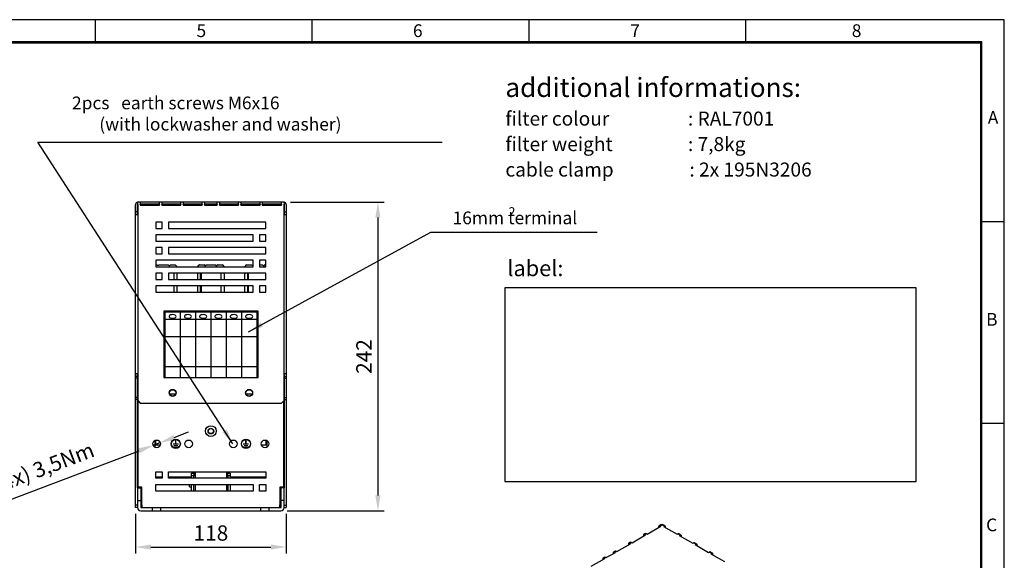
# Model space of a CAD drawing. Extents: x 0 to 3126, y -1709 to -760.
# Drawn here: x 654 to 1426, y -1184 to -760 of the extents above; entities that cross this region are included whole.
import ezdxf

# ---------------------------------------------------------------- set-up
doc = ezdxf.new("R2010")
doc.units = 0
doc.header["$LTSCALE"] = 20
doc.header["$MEASUREMENT"] = 0
doc.layers.get('0').update_dxf_attribs({"color": 40, "linetype": 'CONTINUOUS'})
doc.layers.get('DEFPOINTS').update_dxf_attribs({"linetype": 'CONTINUOUS'})
for name, color, linetype in [('1', 7, 'CONTINUOUS'), ('2', 2, 'CONTINUOUS'), ('5', 4, 'CONTINUOUS'), ('9', 14, 'CONTINUOUS')]:
    doc.layers.add(name, color=color, linetype=linetype)
doc.styles.add('ROMANS', font='romans.shx', dxfattribs={"height": 12})
doc.dimstyles.new('ROMANS', dxfattribs={"dimscale": 0, "dimtxt": 12, "dimasz": 12, "dimexe": 5, "dimexo": 5, "dimgap": 5, "dimtad": 1, "dimdec": 4, "dimtxsty": 'ROMANS', "dimcen": 12, "dimclrd": 4, "dimclre": 4, "dimclrt": 2, "dimazin": 3, "dimtfac": 0.625, "dimtdec": 4, "dimtmove": 0, "dimatfit": 3, "dimtolj": 1, "dimtzin": 0})

# ---------------------------------------------------------------- blocks, each defined once
blk = doc.blocks.new('*D6')
at = {"color": 4, "linetype": 'BYBLOCK'}
for p, q in [((774.83, -1087.77), (786.05, -1083.51)), ((763.61, -1092.02), (758.47, -1093.98)), ((595.79, -1155.71), (747.25, -1098.23))]:
    blk.add_line(p, q, dxfattribs=at)
for points in [[(774.12, -1085.9), (775.54, -1089.64), (763.61, -1092.02)], [(746.54, -1096.36), (747.96, -1100.1), (758.47, -1093.98)]]:
    blk.add_solid(points, dxfattribs=at)
at = {"layer": 'DEFPOINTS', "color": 0, "linetype": 'BYBLOCK'}
for p in [(758.47, -1093.98), (763.61, -1092.02)]:
    blk.add_point(p, dxfattribs=at)
at = {"color": 2, "linetype": 'BYBLOCK', "insert": (660.89, -1115.88), "char_height": 12, "attachment_point": 5, "rotation": 20.78203, "style": 'ROMANS'}
blk.add_mtext('\\A1;M6 (4x) 3,5Nm', dxfattribs=at)
blk = doc.blocks.new('*D24')
at = {"layer": '5', "color": 4}
for p, q in [((865.95, -903.34), (939.49, -903.34)), ((934.49, -915.34), (934.49, -1133.34)), ((863.45, -1145.34), (939.49, -1145.34))]:
    blk.add_line(p, q, dxfattribs=at)
for points in [[(932.49, -915.34), (936.49, -915.34), (934.49, -903.34)], [(932.49, -1133.34), (936.49, -1133.34), (934.49, -1145.34)]]:
    blk.add_solid(points, dxfattribs=at)
at = {"layer": 'DEFPOINTS', "color": 0}
for p in [(860.95, -903.34), (858.45, -1145.34), (934.49, -1145.34)]:
    blk.add_point(p, dxfattribs=at)
at = {"layer": '5', "color": 2, "insert": (923.49, -1024.34), "char_height": 12, "attachment_point": 5, "rotation": 90, "style": 'ROMANS'}
blk.add_mtext('\\A1;242', dxfattribs=at)
blk = doc.blocks.new('*D25')
at = {"layer": '5', "color": 4}
for p, q in [((744.55, -1147.84), (744.55, -1178.81)), ((862.55, -1147.84), (862.55, -1178.81)), ((756.55, -1173.81), (850.55, -1173.81))]:
    blk.add_line(p, q, dxfattribs=at)
for points in [[(756.55, -1171.81), (756.55, -1175.81), (744.55, -1173.81)], [(850.55, -1171.81), (850.55, -1175.81), (862.55, -1173.81)]]:
    blk.add_solid(points, dxfattribs=at)
at = {"layer": 'DEFPOINTS', "color": 0}
for p in [(744.55, -1142.84), (862.55, -1142.84), (862.55, -1173.81)]:
    blk.add_point(p, dxfattribs=at)
at = {"layer": '5', "color": 2, "insert": (803.55, -1162.81), "char_height": 12, "attachment_point": 5, "style": 'ROMANS'}
blk.add_mtext('\\A1;118', dxfattribs=at)

msp = doc.modelspace()

# ---------------------------------------------------------------- linework, layer by layer
at = {"layer": '1'}
for p, q in [((744.54828, -910.94382), (744.54828, -904.94382)), ((746.04828, -910.94382), (746.04828, -904.94382)), ((746.14828, -903.34383), (746.22506, -903.34383)), ((746.14828, -904.84382), (746.22506, -904.84382)), ((748.22506, -903.34383), (746.22506, -903.34383)), ((746.22506, -904.94382), (746.22506, -903.34383)), ((746.22506, -904.94382), (746.22506, -1058.84383)), ((748.22506, -903.34383), (748.22506, -904.94382)), ((763.22506, -903.34383), (748.22506, -903.34383)), ((763.22506, -904.84382), (748.22506, -904.84382)), ((748.22506, -904.94382), (748.22506, -905.64384)), ((748.22506, -905.64384), (763.22506, -905.64384)), ((765.02506, -903.34383), (763.22506, -903.34383)), ((763.22506, -904.94382), (763.22506, -903.34383)), ((763.22506, -905.64384), (763.22506, -904.94382)), ((765.02506, -903.34383), (765.02506, -904.94382)), ((780.02506, -903.34383), (765.02506, -903.34383)), ((780.02506, -904.84382), (765.02506, -904.84382)), ((765.02506, -904.94382), (765.02506, -905.64384)), ((765.02506, -905.64384), (780.02506, -905.64384)), ((781.82506, -903.34383), (780.02506, -903.34383)), ((780.02506, -904.94382), (780.02506, -903.34383)), ((780.02506, -905.64384), (780.02506, -904.94382)), ((781.82506, -903.34383), (781.82506, -904.94382)), ((796.82506, -903.34383), (781.82506, -903.34383)), ((796.82506, -904.84382), (781.82506, -904.84382)), ((781.82506, -904.94382), (781.82506, -905.64384)), ((781.82506, -905.64384), (796.82506, -905.64384)), ((798.5515, -903.34383), (796.82506, -903.34383)), ((796.82506, -904.94382), (796.82506, -903.34383)), ((796.82506, -905.64384), (796.82506, -904.94382)), ((798.5515, -903.34383), (798.5515, -904.94382)), ((808.5515, -903.34383), (798.5515, -903.34383)), ((808.5515, -904.84382), (798.5515, -904.84382)), ((798.5515, -904.94382), (798.5515, -905.64384)), ((798.5515, -905.64384), (808.5515, -905.64384)), ((810.2715, -903.34383), (808.5515, -903.34383)), ((808.5515, -904.94382), (808.5515, -903.34383)), ((808.5515, -905.64384), (808.5515, -904.94382)), ((810.2715, -903.34383), (810.2715, -904.94382)), ((825.2715, -903.34383), (810.2715, -903.34383)), ((825.2715, -904.84382), (810.2715, -904.84382)), ((810.2715, -904.94382), (810.2715, -905.64384)), ((810.2715, -905.64384), (825.2715, -905.64384)), ((827.0715, -903.34383), (825.2715, -903.34383)), ((825.2715, -904.94382), (825.2715, -903.34383)), ((825.2715, -905.64384), (825.2715, -904.94382)), ((827.0715, -903.34383), (827.0715, -904.94382)), ((842.0715, -903.34383), (827.0715, -903.34383)), ((842.0715, -904.84382), (827.0715, -904.84382)), ((827.0715, -904.94382), (827.0715, -905.64384)), ((827.0715, -905.64384), (842.0715, -905.64384)), ((843.8715, -903.34383), (842.0715, -903.34383)), ((842.0715, -904.94382), (842.0715, -903.34383)), ((842.0715, -905.64384), (842.0715, -904.94382)), ((843.8715, -903.34383), (843.8715, -904.94382)), ((858.87151, -903.34383), (843.8715, -903.34383)), ((858.87151, -904.84382), (843.8715, -904.84382)), ((843.8715, -904.94382), (843.8715, -905.64384)), ((843.8715, -905.64384), (858.87151, -905.64384)), ((860.87151, -903.34383), (858.87151, -903.34383)), ((858.87151, -904.94382), (858.87151, -903.34383)), ((858.87151, -905.64384), (858.87151, -904.94382)), ((860.87151, -903.34383), (860.87151, -904.94382)), ((860.87151, -903.34383), (860.94828, -903.34383)), ((860.87151, -904.84382), (860.94828, -904.84382)), ((860.87151, -1058.84383), (860.87151, -904.94382)), ((861.04828, -904.94382), (861.04828, -910.94382)), ((862.54828, -904.94382), (862.54828, -910.94382)), ((746.04828, -910.94382), (744.54828, -910.94382)), ((744.54828, -912.94383), (744.54828, -910.94382)), ((744.54828, -912.94383), (746.14828, -912.94383)), ((744.54828, -1037.94383), (744.54828, -912.94383)), ((746.04828, -912.94383), (746.04828, -910.94382)), ((746.22506, -912.94383), (746.14828, -912.94383)), ((860.94828, -912.94383), (860.87151, -912.94383)), ((860.94828, -912.94383), (862.54828, -912.94383)), ((861.04828, -910.94382), (862.54828, -910.94382)), ((861.04828, -910.94382), (861.04828, -912.94383)), ((862.54828, -910.94382), (862.54828, -912.94383)), ((862.54828, -912.94383), (862.54828, -1037.94383)), ((765.44828, -918.84384), (760.44828, -918.84384)), ((760.44828, -918.84384), (760.44828, -923.84383)), ((760.44828, -923.84383), (765.44828, -923.84383)), ((765.44828, -923.84383), (765.44828, -918.84384)), ((846.64828, -918.84384), (770.44828, -918.84384)), ((770.44828, -918.84384), (770.44828, -923.84383)), ((770.44828, -923.84383), (846.64828, -923.84383)), ((846.64828, -923.84383), (846.64828, -918.84384)), ((836.64828, -928.84383), (760.44828, -928.84383)), ((760.44828, -928.84383), (760.44828, -933.84382)), ((760.44828, -933.84382), (836.64828, -933.84382)), ((836.64828, -933.84382), (836.64828, -928.84383)), ((841.64828, -928.84383), (841.64828, -933.84382)), ((846.64828, -928.84383), (841.64828, -928.84383)), ((841.64828, -933.84382), (846.64828, -933.84382)), ((846.64828, -933.84382), (846.64828, -928.84383)), ((765.44828, -938.84383), (760.44828, -938.84383)), ((760.44828, -938.84383), (760.44828, -943.84383)), ((765.44828, -943.84383), (765.44828, -938.84383)), ((846.64828, -938.84383), (770.44828, -938.84383)), ((770.44828, -938.84383), (770.44828, -943.84383)), ((846.64828, -943.84383), (846.64828, -938.84383)), ((760.44828, -943.84383), (765.44828, -943.84383)), ((836.64828, -948.84382), (760.44828, -948.84382)), ((760.44828, -948.84382), (760.44828, -953.84383)), ((770.44828, -943.84383), (846.64828, -943.84383)), ((836.64828, -953.84383), (836.64828, -948.84382)), ((841.64828, -948.84382), (841.64828, -953.84383)), ((846.64828, -948.84382), (841.64828, -948.84382)), ((846.64828, -953.84383), (846.64828, -948.84382)), ((760.44828, -952.34382), (761.34828, -952.34382)), ((760.44828, -953.84383), (836.64828, -953.84383)), ((761.54828, -952.74383), (761.54828, -952.54383)), ((762.45461, -952.94383), (761.74828, -952.94383)), ((762.98831, -952.41579), (762.60825, -952.87186)), ((763.14196, -952.34382), (769.95461, -952.34382)), ((770.10825, -952.41579), (770.48831, -952.87186)), ((770.64196, -952.94383), (771.34828, -952.94383)), ((771.54828, -952.74383), (771.54828, -952.54383)), ((771.74828, -952.34382), (775.46544, -952.34382)), ((775.60686, -952.40241), (776.7897, -953.58525)), ((776.84828, -953.72666), (776.84828, -953.84383)), ((793.24828, -953.84383), (793.24828, -953.72666)), ((793.30686, -953.58525), (794.4897, -952.40241)), ((794.63112, -952.34382), (798.34828, -952.34382)), ((798.54828, -952.74383), (798.54828, -952.54383)), ((799.45461, -952.94383), (798.74828, -952.94383)), ((799.98831, -952.41579), (799.60825, -952.87186)), ((800.14196, -952.34382), (806.95461, -952.34382)), ((807.10825, -952.41579), (807.48831, -952.87186)), ((807.64196, -952.94383), (808.34828, -952.94383)), ((808.54828, -952.74383), (808.54828, -952.54383)), ((808.74828, -952.34382), (812.46544, -952.34382)), ((812.60686, -952.40241), (813.7897, -953.58525)), ((813.84828, -953.72666), (813.84828, -953.84383)), ((830.24828, -953.84383), (830.24828, -953.72666)), ((830.30686, -953.58525), (831.4897, -952.40241)), ((831.63112, -952.34382), (835.34828, -952.34382)), ((835.54828, -952.74383), (835.54828, -952.54383)), ((836.4546, -952.94383), (835.74828, -952.94383)), ((836.64828, -952.82383), (836.60825, -952.87186)), ((841.64828, -952.34382), (843.9546, -952.34382)), ((841.64828, -953.84383), (846.64828, -953.84383)), ((844.10825, -952.41579), (844.48831, -952.87186)), ((844.64195, -952.94383), (845.34828, -952.94383)), ((845.54828, -952.74383), (845.54828, -952.54383)), ((845.74828, -952.34382), (846.64828, -952.34382)), ((760.44828, -958.84383), (760.44828, -963.84382)), ((765.44828, -958.84383), (760.44828, -958.84383)), ((760.44828, -963.84382), (765.44828, -963.84382)), ((765.44828, -963.84382), (765.44828, -958.84383)), ((846.64828, -958.84383), (770.44828, -958.84383)), ((770.44828, -958.84383), (770.44828, -963.84382)), ((770.44828, -963.84382), (846.64828, -963.84382)), ((774.64828, -963.84382), (774.64828, -958.84383)), ((776.75428, -959.08508), (776.36828, -958.84383)), ((776.84828, -959.25468), (776.84828, -963.84382)), ((793.24828, -963.84382), (793.24828, -959.25468)), ((793.34228, -959.08508), (793.72828, -958.84383)), ((795.44828, -963.84382), (795.44828, -958.84383)), ((795.44828, -959.34384), (795.64828, -959.34384)), ((795.64828, -961.74383), (795.44828, -961.74383)), ((795.44828, -963.74384), (795.64828, -963.74384)), ((795.64828, -959.34384), (795.84828, -959.32363)), ((795.84828, -961.76404), (795.64828, -961.74383)), ((795.64828, -963.74384), (795.84828, -963.72363)), ((795.84828, -958.84383), (795.84828, -963.84382)), ((811.64828, -963.84382), (811.64828, -958.84383)), ((813.75428, -959.08508), (813.36828, -958.84383)), ((813.84828, -959.25468), (813.84828, -963.84382)), ((830.24828, -963.84382), (830.24828, -959.25468)), ((830.34228, -959.08508), (830.72828, -958.84383)), ((832.44828, -963.84382), (832.44828, -958.84383)), ((832.44828, -959.34384), (832.64828, -959.34384)), ((832.64828, -961.74383), (832.44828, -961.74383)), ((832.44828, -963.74384), (832.64828, -963.74384)), ((832.64828, -959.34384), (832.84828, -959.32363)), ((832.84828, -961.76404), (832.64828, -961.74383)), ((832.64828, -963.74384), (832.84828, -963.72363)), ((832.84828, -958.84383), (832.84828, -963.84382)), ((846.64828, -963.84382), (846.64828, -958.84383)), ((836.64828, -968.84383), (760.44828, -968.84383)), ((760.44828, -968.84383), (760.44828, -973.84383)), ((774.64828, -973.84383), (774.64828, -968.84383)), ((776.84828, -968.84383), (776.84828, -973.84383)), ((793.24828, -973.84383), (793.24828, -968.84383)), ((795.44828, -973.84383), (795.44828, -968.84383)), ((795.84828, -968.84383), (795.84828, -973.84383)), ((811.64828, -973.84383), (811.64828, -968.84383)), ((813.84828, -968.84383), (813.84828, -973.84383)), ((830.24828, -973.84383), (830.24828, -968.84383)), ((832.44828, -973.84383), (832.44828, -968.84383)), ((832.84828, -968.84383), (832.84828, -973.84383)), ((836.64828, -973.84383), (836.64828, -968.84383)), ((841.64828, -968.84383), (841.64828, -973.84383)), ((846.64828, -968.84383), (841.64828, -968.84383)), ((846.64828, -973.84383), (846.64828, -968.84383)), ((760.44828, -973.84383), (836.64828, -973.84383)), ((841.64828, -973.84383), (846.64828, -973.84383)), ((840.54828, -988.84383), (766.54828, -988.84383)), ((766.54828, -988.84383), (766.54828, -1040.84383)), ((767.54828, -990.44383), (766.54828, -990.44383)), ((766.54828, -990.54383), (767.54828, -990.54383)), ((767.54828, -992.28525), (766.54828, -992.28525)), ((767.54828, -992.34383), (766.54828, -992.34383)), ((767.54828, -988.84383), (767.54828, -989.39398)), ((767.54828, -989.39398), (779.54828, -989.39398)), ((767.54828, -989.39398), (767.54828, -995.07432)), ((767.54828, -995.07432), (779.54828, -995.07432)), ((767.54828, -995.07432), (767.54828, -1008.60985)), ((779.54828, -988.84383), (779.54828, -989.39398)), ((779.54828, -989.39398), (779.54828, -995.07432)), ((779.54828, -989.39398), (791.54828, -989.39398)), ((779.54828, -995.07432), (779.54828, -1008.60985)), ((779.54828, -995.07432), (791.54828, -995.07432)), ((791.54828, -988.84383), (791.54828, -989.39398)), ((791.54828, -989.39398), (803.54828, -989.39398)), ((791.54828, -989.39398), (791.54828, -995.07432)), ((791.54828, -995.07432), (803.54828, -995.07432)), ((791.54828, -995.07432), (791.54828, -1008.60985)), ((803.54828, -988.84383), (803.54828, -989.39398)), ((803.54828, -989.39398), (815.54828, -989.39398)), ((803.54828, -989.39398), (803.54828, -995.07432)), ((803.54828, -995.07432), (815.54828, -995.07432)), ((803.54828, -995.07432), (803.54828, -1008.60985)), ((815.54828, -988.84383), (815.54828, -989.39398)), ((815.54828, -989.39398), (815.54828, -995.07432)), ((815.54828, -989.39398), (827.54828, -989.39398)), ((815.54828, -995.07432), (815.54828, -1008.60985)), ((815.54828, -995.07432), (827.54828, -995.07432)), ((827.54828, -988.84383), (827.54828, -989.39398)), ((827.54828, -989.39398), (839.54828, -989.39398)), ((827.54828, -989.39398), (827.54828, -995.07432)), ((827.54828, -995.07432), (839.54828, -995.07432)), ((827.54828, -995.07432), (827.54828, -1008.60985)), ((839.54828, -988.84383), (839.54828, -989.39398)), ((839.54828, -989.39398), (839.54828, -995.07432)), ((840.54828, -990.44383), (839.54828, -990.44383)), ((840.19828, -990.54383), (839.54828, -990.54383)), ((839.54828, -992.34383), (840.19828, -992.34383)), ((839.54828, -995.07432), (839.54828, -1008.60985)), ((840.19828, -992.28525), (840.19828, -990.54383)), ((840.19828, -990.54383), (840.54828, -990.54383)), ((840.54828, -992.28525), (840.19828, -992.28525)), ((840.19828, -992.34383), (840.19828, -992.28525)), ((840.54828, -992.34383), (840.19828, -992.34383)), ((840.54828, -1040.84383), (840.54828, -988.84383)), ((766.54828, -998.34383), (767.54828, -998.34383)), ((766.54828, -1000.34383), (767.54828, -1000.34383)), ((839.54828, -998.34383), (840.54828, -998.34383)), ((839.54828, -1000.34383), (840.54828, -1000.34383)), ((767.54828, -1005.37571), (766.54828, -1005.37571)), ((767.54828, -1008.60985), (779.54828, -1008.60985)), ((767.54828, -1008.60985), (767.54828, -1032.23129)), ((779.54828, -1008.60985), (779.54828, -1032.23129)), ((779.54828, -1008.60985), (791.54828, -1008.60985)), ((791.54828, -1008.60985), (803.54828, -1008.60985)), ((791.54828, -1008.60985), (791.54828, -1032.23129)), ((803.54828, -1008.60985), (815.54828, -1008.60985)), ((803.54828, -1008.60985), (803.54828, -1032.23129)), ((815.54828, -1008.60985), (815.54828, -1032.23129)), ((815.54828, -1008.60985), (827.54828, -1008.60985)), ((827.54828, -1008.60985), (839.54828, -1008.60985)), ((827.54828, -1008.60985), (827.54828, -1032.23129)), ((840.54828, -1003.84383), (839.54828, -1003.84383)), ((839.54828, -1005.37571), (840.54828, -1005.37571)), ((839.54828, -1008.60985), (839.54828, -1032.23129)), ((767.54828, -1019.37571), (766.54828, -1019.37571)), ((767.54828, -1022.10776), (766.54828, -1022.10776)), ((839.54828, -1019.37571), (840.54828, -1019.37571)), ((839.54828, -1022.10776), (840.54828, -1022.10776)), ((767.54828, -1032.23129), (779.54828, -1032.23129)), ((767.54828, -1032.23129), (767.54828, -1040.84383)), ((779.54828, -1032.23129), (779.54828, -1040.84383)), ((779.54828, -1032.23129), (791.54828, -1032.23129)), ((791.54828, -1032.23129), (803.54828, -1032.23129)), ((791.54828, -1032.23129), (791.54828, -1040.84383)), ((803.54828, -1032.23129), (815.54828, -1032.23129)), ((803.54828, -1032.23129), (803.54828, -1040.84383)), ((815.54828, -1032.23129), (815.54828, -1040.84383)), ((815.54828, -1032.23129), (827.54828, -1032.23129)), ((827.54828, -1032.23129), (839.54828, -1032.23129)), ((827.54828, -1032.23129), (827.54828, -1040.84383)), ((839.54828, -1032.23129), (839.54828, -1040.84383)), ((746.14828, -1037.94383), (744.54828, -1037.94383)), ((744.54828, -1039.94383), (744.54828, -1037.94383)), ((746.04828, -1039.94383), (744.54828, -1039.94383)), ((744.54828, -1041.44383), (744.54828, -1039.94383)), ((746.04828, -1041.44383), (744.54828, -1041.44383)), ((744.54828, -1056.44383), (744.54828, -1041.44383)), ((746.04828, -1039.94383), (746.04828, -1037.94383)), ((746.04828, -1041.44383), (746.04828, -1039.94383)), ((746.04828, -1056.44383), (746.04828, -1041.44383)), ((746.14828, -1037.94383), (746.22506, -1037.94383)), ((766.54828, -1037.13737), (767.54828, -1037.13737)), ((766.54828, -1040.84383), (840.54828, -1040.84383)), ((839.54828, -1037.13737), (840.54828, -1037.13737)), ((860.87151, -1037.94383), (860.94828, -1037.94383)), ((862.54828, -1037.94383), (860.94828, -1037.94383)), ((861.04828, -1037.94383), (861.04828, -1039.94383)), ((861.04828, -1039.94383), (862.54828, -1039.94383)), ((861.04828, -1039.94383), (861.04828, -1041.44383)), ((861.04828, -1041.44383), (861.04828, -1056.44383)), ((861.04828, -1041.44383), (862.54828, -1041.44383)), ((862.54828, -1037.94383), (862.54828, -1039.94383)), ((862.54828, -1039.94383), (862.54828, -1041.44383)), ((862.54828, -1041.44383), (862.54828, -1056.44383)), ((746.04828, -1056.44383), (744.54828, -1056.44383)), ((744.54828, -1057.94383), (744.54828, -1056.44383)), ((746.04828, -1057.94383), (746.04828, -1056.44383)), ((775.83957, -1053.84383), (771.25699, -1053.84383)), ((835.83957, -1053.84383), (831.25699, -1053.84383)), ((861.04828, -1056.44383), (861.04828, -1057.94383)), ((861.04828, -1056.44383), (862.54828, -1056.44383)), ((862.54828, -1056.44383), (862.54828, -1057.94383)), ((746.04828, -1057.94383), (744.54828, -1057.94383)), ((744.54828, -1140.84383), (744.54828, -1057.94383)), ((746.04828, -1127.34383), (746.04828, -1057.94383)), ((746.22506, -1058.84383), (748.22506, -1060.84383)), ((746.54828, -1126.84383), (746.54828, -1059.16705)), ((748.22506, -1060.84383), (858.87151, -1060.84383)), ((858.87151, -1060.84383), (860.87151, -1058.84383)), ((860.54828, -1059.16705), (860.54828, -1126.84383)), ((861.04828, -1057.94383), (862.54828, -1057.94383)), ((861.04828, -1057.94383), (861.04828, -1127.34383)), ((862.54828, -1057.94383), (862.54828, -1140.84383)), ((759.54828, -1090.24575), (759.54828, -1095.4419)), ((760.44828, -1093.84383), (760.44828, -1089.90444)), ((763.87671, -1093.84383), (760.44828, -1093.84383)), ((773.94028, -1092.89383), (773.94028, -1092.79383)), ((773.94028, -1092.79383), (775.99828, -1092.79383)), ((773.94028, -1092.89383), (778.15628, -1092.89383)), ((774.54789, -1094.2674), (774.54789, -1094.1674)), ((774.54789, -1094.1674), (777.54867, -1094.1674)), ((774.54789, -1094.2674), (777.54867, -1094.2674)), ((775.1555, -1095.39383), (776.94106, -1095.39383)), ((775.1555, -1095.49383), (775.1555, -1095.39383)), ((775.1555, -1095.49383), (776.94106, -1095.49383)), ((776.09828, -1090.03444), (775.99828, -1090.03444)), ((775.99828, -1092.79383), (775.99828, -1090.03444)), ((776.09828, -1092.79383), (776.09828, -1090.03444)), ((776.09828, -1092.79383), (778.15628, -1092.79383)), ((776.94106, -1095.49383), (776.94106, -1095.39383)), ((777.54867, -1094.2674), (777.54867, -1094.1674)), ((778.15628, -1092.89383), (778.15628, -1092.79383)), ((828.94028, -1092.79383), (830.99828, -1092.79383)), ((828.94028, -1092.89383), (828.94028, -1092.79383)), ((828.94028, -1092.89383), (833.15628, -1092.89383)), ((829.54789, -1094.1674), (832.54867, -1094.1674)), ((829.54789, -1094.2674), (829.54789, -1094.1674)), ((829.54789, -1094.2674), (832.54867, -1094.2674)), ((830.1555, -1095.49383), (830.1555, -1095.39383)), ((830.1555, -1095.39383), (831.94106, -1095.39383)), ((830.1555, -1095.49383), (831.94106, -1095.49383)), ((831.09828, -1090.03444), (830.99828, -1090.03444)), ((830.99828, -1092.79383), (830.99828, -1090.03444)), ((831.09828, -1092.79383), (831.09828, -1090.03444)), ((831.09828, -1092.79383), (833.15628, -1092.79383)), ((831.94106, -1095.49383), (831.94106, -1095.39383)), ((832.54867, -1094.2674), (832.54867, -1094.1674)), ((833.15628, -1092.89383), (833.15628, -1092.79383)), ((846.64828, -1093.84383), (843.21985, -1093.84383)), ((846.64828, -1089.90444), (846.64828, -1093.84383)), ((847.54828, -1095.4419), (847.54828, -1090.24575)), ((746.04828, -1100.34383), (746.14828, -1100.34383)), ((746.54828, -1100.34383), (746.14828, -1100.34383)), ((746.22506, -1121.80245), (746.22506, -1100.34383)), ((860.94828, -1100.34383), (860.54828, -1100.34383)), ((860.87151, -1100.34383), (860.87151, -1121.80245)), ((860.94828, -1100.34383), (861.04828, -1100.34383)), ((760.44828, -1114.84383), (765.44828, -1114.84383)), ((760.44828, -1119.84383), (760.44828, -1114.84383)), ((760.44828, -1118.84383), (765.44828, -1118.84383)), ((765.44828, -1114.84383), (765.44828, -1119.84383)), ((770.44828, -1114.84383), (846.64828, -1114.84383)), ((770.44828, -1119.84383), (770.44828, -1114.84383)), ((770.44828, -1118.84383), (788.29828, -1118.84383)), ((788.29828, -1117.84383), (788.29828, -1115.84383)), ((788.29828, -1115.84383), (790.29828, -1115.84383)), ((788.29828, -1119.84383), (788.29828, -1117.84383)), ((790.29828, -1117.84383), (788.29828, -1117.84383)), ((790.29828, -1114.84383), (790.29828, -1116.4885)), ((790.29828, -1116.4885), (790.29828, -1117.84383)), ((790.29828, -1119.84383), (790.29828, -1117.84383)), ((791.29828, -1114.84383), (791.29828, -1119.84383)), ((815.79828, -1114.84383), (815.79828, -1119.84383)), ((816.79828, -1114.84383), (816.79828, -1116.4885)), ((816.79828, -1115.84383), (818.79828, -1115.84383)), ((816.79828, -1117.84383), (816.79828, -1116.4885)), ((818.79828, -1117.84383), (816.79828, -1117.84383)), ((816.79828, -1117.84383), (816.79828, -1119.84383)), ((818.79828, -1115.84383), (818.79828, -1117.84383)), ((818.79828, -1117.84383), (818.79828, -1119.84383)), ((818.79828, -1118.84383), (846.64828, -1118.84383)), ((846.64828, -1114.84383), (846.64828, -1119.84383)), ((746.54828, -1124.247), (746.04828, -1123.747)), ((746.54828, -1122.12568), (746.07757, -1121.65497)), ((746.22506, -1125.84383), (746.22506, -1123.92377)), ((746.54828, -1125.84383), (746.22506, -1125.84383)), ((749.54828, -1126.84383), (746.54828, -1126.84383)), ((749.04828, -1138.09032), (749.04828, -1126.84383)), ((749.54828, -1140.74383), (749.54828, -1126.84383)), ((765.44828, -1119.84383), (760.44828, -1119.84383)), ((760.44828, -1124.84383), (836.64828, -1124.84383)), ((760.44828, -1129.84383), (760.44828, -1124.84383)), ((846.64828, -1119.84383), (770.44828, -1119.84383)), ((786.79828, -1126.59383), (786.79828, -1124.84383)), ((786.79828, -1126.59383), (788.29828, -1126.59383)), ((788.29828, -1129.84383), (788.29828, -1124.84383)), ((790.29828, -1129.84383), (790.29828, -1124.84383)), ((791.29828, -1124.84383), (791.29828, -1129.84383)), ((815.79828, -1124.84383), (815.79828, -1129.84383)), ((816.79828, -1124.84383), (816.79828, -1129.84383)), ((818.79828, -1124.84383), (818.79828, -1129.84383)), ((836.64828, -1124.84383), (836.64828, -1129.84383)), ((841.64828, -1124.84383), (846.64828, -1124.84383)), ((841.64828, -1129.84383), (841.64828, -1124.84383)), ((846.64828, -1124.84383), (846.64828, -1129.84383)), ((860.54828, -1126.84383), (857.54828, -1126.84383)), ((857.54828, -1126.84383), (857.54828, -1140.74383)), ((858.04828, -1126.84383), (858.04828, -1138.09032)), ((861.01899, -1121.65497), (860.54828, -1122.12568)), ((861.04828, -1123.747), (860.54828, -1124.247)), ((860.87151, -1125.84383), (860.54828, -1125.84383)), ((860.87151, -1123.92377), (860.87151, -1125.84383)), ((746.04828, -1127.34383), (748.54828, -1127.34383)), ((746.04828, -1127.34383), (746.04828, -1137.34383)), ((748.54828, -1127.34383), (748.54828, -1137.34383)), ((836.64828, -1129.84383), (760.44828, -1129.84383)), ((846.64828, -1129.84383), (841.64828, -1129.84383)), ((861.04828, -1127.34383), (858.54828, -1127.34383)), ((858.54828, -1137.34383), (858.54828, -1127.34383)), ((861.04828, -1137.34383), (861.04828, -1127.34383)), ((746.04828, -1140.84383), (744.54828, -1140.84383)), ((744.54828, -1142.84383), (744.54828, -1140.84383)), ((746.04828, -1137.34383), (748.54828, -1137.34383)), ((746.04828, -1137.34383), (746.04828, -1142.74383)), ((748.54828, -1137.34383), (748.54828, -1142.74383)), ((749.22506, -1140.84383), (749.22506, -1138.82137)), ((749.54828, -1141.16705), (749.22506, -1140.84383)), ((749.54828, -1139.25306), (749.51691, -1139.22169)), ((749.54828, -1140.74383), (749.54828, -1142.84383)), ((857.57965, -1139.22169), (857.54828, -1139.25306)), ((857.54828, -1142.84383), (857.54828, -1140.74383)), ((857.8715, -1140.84383), (857.54828, -1141.16705)), ((857.8715, -1138.82137), (857.8715, -1140.84383)), ((858.54828, -1142.74383), (858.54828, -1137.34383)), ((861.04828, -1137.34383), (858.54828, -1137.34383)), ((861.04828, -1142.74383), (861.04828, -1137.34383)), ((861.04828, -1140.84383), (862.54828, -1140.84383)), ((862.54828, -1140.84383), (862.54828, -1142.84383)), ((746.04828, -1142.84383), (744.54828, -1142.84383)), ((746.04828, -1142.84383), (746.04828, -1142.74383)), ((748.64828, -1142.84383), (757.79828, -1142.84383)), ((748.64828, -1145.34383), (757.79828, -1145.34383)), ((757.79828, -1145.34383), (757.79828, -1142.84383)), ((757.79828, -1142.84383), (764.29828, -1142.84383)), ((757.79828, -1145.34383), (764.29828, -1145.34383)), ((764.29828, -1145.34383), (764.29828, -1142.84383)), ((764.29828, -1142.84383), (842.79828, -1142.84383)), ((764.29828, -1145.34383), (842.79828, -1145.34383)), ((842.79828, -1145.34383), (842.79828, -1142.84383)), ((842.79828, -1142.84383), (849.29828, -1142.84383)), ((842.79828, -1145.34383), (849.29828, -1145.34383)), ((849.29828, -1145.34383), (849.29828, -1142.84383)), ((849.29828, -1142.84383), (858.44828, -1142.84383)), ((849.29828, -1145.34383), (858.44828, -1145.34383)), ((861.04828, -1142.74383), (861.04828, -1142.84383)), ((861.04828, -1142.84383), (862.54828, -1142.84383)), ((1145.57562, -1163.61088), (1156.18222, -1157.48782)), ((1156.30153, -1156.30646), (1154.88731, -1157.12287)), ((1155.68725, -1157.20208), (1157.10146, -1156.38567)), ((1155.68725, -1157.20208), (1155.68725, -1157.77357)), ((1156.18222, -1157.48782), (1155.68725, -1157.20208)), ((1157.15576, -1156.41701), (1157.10146, -1156.38567)), ((1157.21004, -1156.38567), (1157.15576, -1156.41701)), ((1158.9071, -1157.36536), (1157.21004, -1156.38567)), ((1159.70703, -1157.28615), (1158.00998, -1156.30646)), ((1158.9071, -1157.36536), (1158.41212, -1157.6511)), ((1158.41212, -1157.6511), (1169.01872, -1163.77416)), ((1158.9071, -1157.36536), (1158.9071, -1157.93685)), ((1133.69623, -1170.46871), (1144.30283, -1164.34565)), ((1142.67649, -1164.71325), (1142.67649, -1165.28452)), ((1142.67649, -1164.71325), (1143.17128, -1164.99888)), ((1144.28071, -1163.24593), (1143.00792, -1163.98069)), ((1143.80786, -1164.05991), (1145.08065, -1163.32514)), ((1143.80786, -1164.05991), (1143.80786, -1164.6314)), ((1144.30283, -1164.34565), (1143.80786, -1164.05991)), ((1145.08065, -1163.32514), (1145.57562, -1163.61088)), ((1154.55588, -1157.85542), (1154.55588, -1158.42669)), ((1154.55588, -1157.85542), (1155.05067, -1158.14105)), ((1160.03847, -1158.0187), (1159.54368, -1158.30433)), ((1160.03847, -1158.58997), (1160.03847, -1158.0187)), ((1169.01872, -1163.77416), (1169.5137, -1163.48842)), ((1171.24611, -1164.48852), (1169.5137, -1163.48842)), ((1172.04605, -1164.40931), (1170.31364, -1163.40921)), ((1171.24611, -1164.48852), (1170.75114, -1164.77427)), ((1170.75114, -1164.77427), (1181.35774, -1170.89733)), ((1171.24611, -1164.48852), (1171.24611, -1165.06001)), ((1172.37748, -1165.14186), (1171.88269, -1165.4275)), ((1172.37748, -1165.71313), (1172.37748, -1165.14186)), ((1121.81683, -1177.32654), (1132.42344, -1171.20348)), ((1130.79709, -1171.57107), (1130.79709, -1172.14235)), ((1130.79709, -1171.57107), (1131.29188, -1171.85671)), ((1132.40132, -1170.10376), (1131.12853, -1170.83852)), ((1131.92846, -1170.91774), (1133.20125, -1170.18297)), ((1131.92846, -1170.91774), (1131.92846, -1171.48923)), ((1132.42344, -1171.20348), (1131.92846, -1170.91774)), ((1133.20125, -1170.18297), (1133.69623, -1170.46871)), ((1181.35774, -1170.89733), (1181.85272, -1170.61158)), ((1183.58512, -1171.61168), (1181.85272, -1170.61158)), ((1184.38506, -1171.53247), (1182.65265, -1170.53237)), ((1183.58512, -1171.61168), (1183.09015, -1171.89743)), ((1183.09015, -1171.89743), (1193.69675, -1178.02049)), ((1183.58512, -1171.61168), (1183.58512, -1172.18317)), ((1184.7165, -1172.26502), (1184.22171, -1172.55066)), ((1184.7165, -1172.83629), (1184.7165, -1172.26502)), ((1113.52954, -1182.11069), (1120.60061, -1178.02865)), ((1118.97427, -1178.39625), (1118.97427, -1178.96752)), ((1118.97427, -1178.39625), (1119.46906, -1178.68188)), ((1120.52192, -1176.96158), (1119.3057, -1177.66369)), ((1120.10564, -1177.74291), (1121.32186, -1177.0408)), ((1120.10564, -1177.74291), (1120.10564, -1178.3144)), ((1120.60061, -1178.02865), (1120.10564, -1177.74291)), ((1121.32186, -1177.0408), (1121.81683, -1177.32654)), ((1193.69675, -1178.02049), (1194.19173, -1177.73474)), ((1195.92414, -1178.73484), (1194.19173, -1177.73474)), ((1196.72408, -1178.65563), (1194.99166, -1177.65553)), ((1195.92414, -1178.73484), (1195.42916, -1179.02059)), ((1195.42916, -1179.02059), (1206.03576, -1185.14365)), ((1195.92414, -1178.73484), (1195.92414, -1179.30634)), ((1197.05551, -1179.38818), (1196.56072, -1179.67382)), ((1197.05551, -1179.95945), (1197.05551, -1179.38818)), ((1101.70216, -1188.93849), (1112.30876, -1182.81543)), ((1110.68242, -1183.18303), (1110.68242, -1183.7543)), ((1110.68242, -1183.18303), (1111.17721, -1183.46866)), ((1112.23463, -1181.74573), (1111.01385, -1182.45048)), ((1111.81379, -1182.52969), (1113.03457, -1181.82495)), ((1111.81379, -1182.52969), (1111.81379, -1183.10118)), ((1112.30876, -1182.81543), (1111.81379, -1182.52969)), ((1113.03457, -1181.82495), (1113.52954, -1182.11069))]:
    msp.add_line(p, q, dxfattribs=at)
at = {"layer": '1', "flags": 128}
for points in [[(776.39828, -992.89398), (776.20583, -992.37922), (775.65446, -991.93397), (774.81864, -991.61838), (773.81125, -991.47506), (772.76834, -991.52339), (771.83077, -991.75681), (771.12516, -992.14383), (770.74681, -992.63214), (770.74681, -993.15582), (771.12516, -993.64415), (771.83077, -994.03116), (772.76834, -994.26459), (773.81125, -994.31291), (774.81864, -994.16959), (775.65446, -993.854), (776.20583, -993.40875), (776.39828, -992.89398)], [(788.39828, -992.89398), (788.20583, -992.37922), (787.65446, -991.93397), (786.81864, -991.61838), (785.81125, -991.47506), (784.76834, -991.52339), (783.83077, -991.75681), (783.12516, -992.14383), (782.74681, -992.63214), (782.74681, -993.15582), (783.12516, -993.64415), (783.83077, -994.03116), (784.76834, -994.26459), (785.81125, -994.31291), (786.81864, -994.16959), (787.65446, -993.854), (788.20583, -993.40875), (788.39828, -992.89398)], [(800.39828, -992.89398), (800.20583, -992.37922), (799.65446, -991.93397), (798.81864, -991.61838), (797.81125, -991.47506), (796.76834, -991.52339), (795.83077, -991.75681), (795.12516, -992.14383), (794.74681, -992.63214), (794.74681, -993.15582), (795.12516, -993.64415), (795.83077, -994.03116), (796.76834, -994.26459), (797.81125, -994.31291), (798.81864, -994.16959), (799.65446, -993.854), (800.20583, -993.40875), (800.39828, -992.89398)], [(812.39828, -992.89398), (812.20583, -992.37922), (811.65446, -991.93397), (810.81864, -991.61838), (809.81125, -991.47506), (808.76834, -991.52339), (807.83077, -991.75681), (807.12516, -992.14383), (806.74681, -992.63214), (806.74681, -993.15582), (807.12516, -993.64415), (807.83077, -994.03116), (808.76834, -994.26459), (809.81125, -994.31291), (810.81864, -994.16959), (811.65446, -993.854), (812.20583, -993.40875), (812.39828, -992.89398)], [(824.39828, -992.89398), (824.20583, -992.37922), (823.65446, -991.93397), (822.81864, -991.61838), (821.81125, -991.47506), (820.76834, -991.52339), (819.83077, -991.75681), (819.12516, -992.14383), (818.74681, -992.63214), (818.74681, -993.15582), (819.12516, -993.64415), (819.83077, -994.03116), (820.76834, -994.26459), (821.81125, -994.31291), (822.81864, -994.16959), (823.65446, -993.854), (824.20583, -993.40875), (824.39828, -992.89398)], [(836.39828, -992.89398), (836.20583, -992.37922), (835.65446, -991.93397), (834.81864, -991.61838), (833.81125, -991.47506), (832.76834, -991.52339), (831.83077, -991.75681), (831.12516, -992.14383), (830.74681, -992.63214), (830.74681, -993.15582), (831.12516, -993.64415), (831.83077, -994.03116), (832.76834, -994.26459), (833.81125, -994.31291), (834.81864, -994.16959), (835.65446, -993.854), (836.20583, -993.40875), (836.39828, -992.89398)]]:
    msp.add_lwpolyline(points, dxfattribs=at)
at = {"layer": '1'}
for centre, radius in [((773.54828, -1052.84383), 2.75), ((773.54828, -1052.84383), 2.5), ((833.54828, -1052.84383), 2.75), ((833.54828, -1052.84383), 2.5), ((803.54828, -1082.84383), 4.25), ((803.54828, -1082.84383), 2.25), ((803.54828, -1082.84383), 2), ((761.04828, -1092.84383), 3), ((776.04828, -1092.84383), 3.575), ((776.04828, -1092.84383), 3.475), ((786.04828, -1092.84383), 3), ((821.04828, -1092.84383), 3), ((831.04828, -1092.84383), 3.575), ((831.04828, -1092.84383), 3.475), ((846.04828, -1092.84383), 3)]:
    msp.add_circle(centre, radius, dxfattribs=at)
for centre, radius, start, end in [((746.14828, -904.94383), 1.6, 90, 180), ((746.14828, -904.94383), 0.1, 90, 180), ((860.94828, -904.94383), 1.6, 0, 90), ((860.94828, -904.94383), 0.1, 0, 90), ((761.34828, -952.54383), 0.2, 360, 90), ((761.74828, -952.74383), 0.2, 180, 270), ((762.45461, -952.74383), 0.2, 270, 320.19442891), ((763.14196, -952.54383), 0.2, 90, 140.19442891), ((769.95461, -952.54383), 0.2, 39.80557109, 90), ((770.64196, -952.74383), 0.2, 219.80557109, 270), ((771.34828, -952.74383), 0.2, 270, 360), ((771.74828, -952.54383), 0.2, 90, 180), ((775.46544, -952.54383), 0.2, 45, 90), ((776.64828, -953.72667), 0.2, 360, 45), ((793.44828, -953.72667), 0.2, 135, 180), ((794.63112, -952.54383), 0.2, 90, 135), ((798.34828, -952.54383), 0.2, 360, 90), ((798.74828, -952.74383), 0.2, 180, 270), ((799.45461, -952.74383), 0.2, 270, 320.19442891), ((800.14196, -952.54383), 0.2, 90, 140.19442891), ((806.95461, -952.54383), 0.2, 39.80557109, 90), ((807.64196, -952.74383), 0.2, 219.80557109, 270), ((808.34828, -952.74383), 0.2, 270, 360), ((808.74828, -952.54383), 0.2, 90, 180), ((812.46544, -952.54383), 0.2, 45, 90), ((813.64828, -953.72667), 0.2, 360, 45), ((830.44828, -953.72667), 0.2, 135, 180), ((831.63112, -952.54383), 0.2, 90, 135), ((835.34828, -952.54383), 0.2, 360, 90), ((835.74828, -952.74383), 0.2, 180, 270), ((836.45461, -952.74383), 0.2, 270, 320.19442891), ((843.95461, -952.54383), 0.2, 39.80557109, 90), ((844.64196, -952.74383), 0.2, 219.80557109, 270), ((845.34828, -952.74383), 0.2, 270, 360), ((845.74828, -952.54383), 0.2, 90, 180), ((776.64828, -959.25468), 0.2, 0, 57.99461679), ((793.44828, -959.25468), 0.2, 122.00538321, 180), ((813.64828, -959.25468), 0.2, 0, 57.99461679), ((830.44828, -959.25468), 0.2, 122.00538321, 180), ((746.14828, -1121.58425), 0.1, 180, 225), ((860.94828, -1121.58425), 0.1, 315, 0), ((750.64828, -1138.09032), 1.6, 180, 225), ((856.44828, -1138.09032), 1.6, 315, 0), ((748.64828, -1142.74383), 2.6, 180, 270), ((748.64828, -1142.74383), 0.1, 180, 270), ((858.44828, -1142.74383), 2.6, 270, 0), ((858.44828, -1142.74383), 0.1, 270, 0), ((1156.63279, -1157.03987), 0.80476, 54.38206827, 114.30736024), ((1157.67872, -1157.03988), 0.80476, 65.69267436, 125.61789713), ((1159.34875, -1157.90681), 0.69873, 350.78601568, 129.20346361), ((1169.98237, -1164.14263), 0.80476, 65.69267436, 125.61789713), ((1171.68777, -1165.02998), 0.69873, 350.78601568, 129.20346361), ((1182.32139, -1171.26579), 0.80476, 65.69267436, 125.61789713), ((1184.02678, -1172.15314), 0.69873, 350.78601568, 129.20346361), ((1194.6604, -1178.38895), 0.80476, 65.69267436, 125.61789713), ((1196.36579, -1179.2763), 0.69873, 350.78601568, 129.20346361)]:
    msp.add_arc(centre, radius, start, end, dxfattribs=at)
for points, knots in [([(748.22506, -904.94382), (748.22506, -904.93072), (748.22506, -904.90452), (748.22506, -904.87146), (748.22506, -904.84834), (748.22506, -904.84533), (748.22506, -904.84382)], [0, 0, 0, 0, 0.249991156, 0.499966893, 0.750008844, 1, 1, 1, 1]), ([(763.22506, -904.84382), (763.22506, -904.84533), (763.22506, -904.84834), (763.22506, -904.87146), (763.22506, -904.90452), (763.22506, -904.93072), (763.22506, -904.94382)], [0, 0, 0, 0, 0.249991156, 0.500033107, 0.750008844, 1, 1, 1, 1]), ([(765.02506, -904.94382), (765.02506, -904.93072), (765.02506, -904.90452), (765.02506, -904.87146), (765.02506, -904.84834), (765.02506, -904.84533), (765.02506, -904.84382)], [0, 0, 0, 0, 0.249991156, 0.499966893, 0.750008844, 1, 1, 1, 1]), ([(780.02506, -904.84382), (780.02506, -904.84533), (780.02506, -904.84834), (780.02506, -904.87146), (780.02506, -904.90452), (780.02506, -904.93072), (780.02506, -904.94382)], [0, 0, 0, 0, 0.249991156, 0.500033107, 0.750008844, 1, 1, 1, 1]), ([(781.82506, -904.94382), (781.82506, -904.93072), (781.82506, -904.90452), (781.82506, -904.87146), (781.82506, -904.84834), (781.82506, -904.84533), (781.82506, -904.84382)], [0, 0, 0, 0, 0.249991156, 0.499966893, 0.750008844, 1, 1, 1, 1]), ([(796.82506, -904.84382), (796.82506, -904.84533), (796.82506, -904.84834), (796.82506, -904.87146), (796.82506, -904.90452), (796.82506, -904.93072), (796.82506, -904.94382)], [0, 0, 0, 0, 0.249991156, 0.500033107, 0.750008844, 1, 1, 1, 1]), ([(798.5515, -904.94382), (798.5515, -904.93072), (798.5515, -904.90452), (798.5515, -904.87146), (798.5515, -904.84834), (798.5515, -904.84533), (798.5515, -904.84382)], [0, 0, 0, 0, 0.249991156, 0.499966893, 0.750008844, 1, 1, 1, 1]), ([(808.5515, -904.84382), (808.5515, -904.84533), (808.5515, -904.84834), (808.5515, -904.87146), (808.5515, -904.90452), (808.5515, -904.93072), (808.5515, -904.94382)], [0, 0, 0, 0, 0.249991156, 0.500033107, 0.750008844, 1, 1, 1, 1]), ([(810.2715, -904.94382), (810.2715, -904.93072), (810.2715, -904.90452), (810.2715, -904.87146), (810.2715, -904.84834), (810.2715, -904.84533), (810.2715, -904.84382)], [0, 0, 0, 0, 0.249991156, 0.499966893, 0.750008844, 1, 1, 1, 1]), ([(825.2715, -904.84382), (825.2715, -904.84533), (825.2715, -904.84834), (825.2715, -904.87146), (825.2715, -904.90452), (825.2715, -904.93072), (825.2715, -904.94382)], [0, 0, 0, 0, 0.249991156, 0.500033107, 0.750008844, 1, 1, 1, 1]), ([(827.0715, -904.94382), (827.0715, -904.93072), (827.0715, -904.90452), (827.0715, -904.87146), (827.0715, -904.84834), (827.0715, -904.84533), (827.0715, -904.84382)], [0, 0, 0, 0, 0.249991156, 0.499966893, 0.750008844, 1, 1, 1, 1]), ([(842.0715, -904.84382), (842.0715, -904.84533), (842.0715, -904.84834), (842.0715, -904.87146), (842.0715, -904.90452), (842.0715, -904.93072), (842.0715, -904.94382)], [0, 0, 0, 0, 0.249991156, 0.500033107, 0.750008844, 1, 1, 1, 1]), ([(843.8715, -904.94382), (843.8715, -904.93072), (843.8715, -904.90452), (843.8715, -904.87146), (843.8715, -904.84834), (843.8715, -904.84533), (843.8715, -904.84382)], [0, 0, 0, 0, 0.249991156, 0.499966893, 0.750008844, 1, 1, 1, 1]), ([(858.87151, -904.84382), (858.87151, -904.84533), (858.87151, -904.84834), (858.87151, -904.87146), (858.87151, -904.90452), (858.87151, -904.93072), (858.87151, -904.94382)], [0, 0, 0, 0, 0.249991156, 0.500033107, 0.750008844, 1, 1, 1, 1]), ([(1155.68725, -1157.20208), (1155.539, -1157.13613), (1155.24249, -1157.00423), (1154.86853, -1157.09047), (1154.6069, -1157.37128), (1154.57289, -1157.69404), (1154.55588, -1157.85542)], [0, 0, 0, 0, 0.250000558, 0.500000223, 0.750002368, 1, 1, 1, 1]), ([(1143.80786, -1164.05991), (1143.6596, -1163.99396), (1143.3631, -1163.86206), (1142.98913, -1163.9483), (1142.7275, -1164.22911), (1142.69349, -1164.55187), (1142.67649, -1164.71325)], [0, 0, 0, 0, 0.250000558, 0.500000223, 0.750002368, 1, 1, 1, 1]), ([(1144.28072, -1163.24596), (1144.39755, -1163.20371), (1144.63124, -1163.11919), (1144.93084, -1163.25649), (1145.08065, -1163.32514)], [0, 0, 0, 0, 0.4999511094, 1, 1, 1, 1]), ([(1131.92846, -1170.91774), (1131.78021, -1170.85179), (1131.48371, -1170.71989), (1131.10974, -1170.80613), (1130.84811, -1171.08694), (1130.8141, -1171.4097), (1130.79709, -1171.57107)], [0, 0, 0, 0, 0.250000558, 0.500000223, 0.750002368, 1, 1, 1, 1]), ([(1132.40133, -1170.10379), (1132.51816, -1170.06153), (1132.75184, -1169.97702), (1133.05144, -1170.11432), (1133.20125, -1170.18297)], [0, 0, 0, 0, 0.4999511094, 1, 1, 1, 1]), ([(1120.10564, -1177.74291), (1119.95738, -1177.67696), (1119.66088, -1177.54506), (1119.28691, -1177.6313), (1119.02528, -1177.91211), (1118.99127, -1178.23487), (1118.97427, -1178.39625)], [0, 0, 0, 0, 0.250000558, 0.500000223, 0.750002368, 1, 1, 1, 1]), ([(1120.52193, -1176.96161), (1120.63877, -1176.91936), (1120.87245, -1176.83485), (1121.17205, -1176.97214), (1121.32186, -1177.0408)], [0, 0, 0, 0, 0.4999511094, 1, 1, 1, 1]), ([(1111.81379, -1182.52969), (1111.66553, -1182.46374), (1111.36903, -1182.33185), (1110.99506, -1182.41809), (1110.73343, -1182.69889), (1110.69942, -1183.02165), (1110.68242, -1183.18303)], [0, 0, 0, 0, 0.250000558, 0.500000223, 0.750002368, 1, 1, 1, 1]), ([(1112.23464, -1181.74576), (1112.35147, -1181.70351), (1112.58516, -1181.619), (1112.88476, -1181.7563), (1113.03457, -1181.82495)], [0, 0, 0, 0, 0.4999511094, 1, 1, 1, 1])]:
    msp.add_open_spline(points, degree=3, knots=knots, dxfattribs=at)
at = {"layer": '5'}
msp.add_lwpolyline([(1034.01057, -1122.36872), (1356.51057, -1122.36872), (1356.51057, -970.35312), (1034.01057, -970.35312)], close=True, dxfattribs=at)
at = {"layer": '9', "color": 15, "linetype": 'CONTINUOUS'}
for p, q in [((1425.5, -760.0552), (0.5, -760.0552)), ((713, -777.5552), (713, -760.0552)), ((883, -777.5552), (883, -760.0552)), ((1053, -777.5552), (1053, -760.0552)), ((1223, -777.5552), (1223, -760.0552)), ((1425.5, -1709.4992), (1425.5, -760.0552)), ((1408, -918.2957), (1425.5, -918.2957)), ((1408, -1076.5362), (1425.5, -1076.5362))]:
    msp.add_line(p, q, dxfattribs=at)
at = {"layer": '9', "linetype": 'CONTINUOUS'}
for p, q in [((1408, -777.5552), (18, -777.5552)), ((1407, -1691.9992), (1407, -778.5552)), ((1408, -1691.9992), (1408, -777.5552))]:
    msp.add_line(p, q, dxfattribs=at)
at = {"layer": '9', "color": 14, "linetype": 'CONTINUOUS'}
msp.add_line((1407, -778.5552), (18, -778.5552), dxfattribs=at)

# ---------------------------------------------------------------- texts
at = {"layer": '2', "style": 'ROMANS'}
msp.add_text('additional informations:', height=15, dxfattribs=at).set_placement((1034.40987, -820.71596))
at = {"layer": '2', "color": 4, "style": 'ROMANS'}
for s, p in [('filter colour', (1034.40987, -843.15524)), (': RAL7001', (1177.52661, -843.15524)), ('filter weight', (1034.40987, -863.15524)), (': 7,8kg', (1177.52661, -863.15524)), ('cable clamp', (1034.40987, -883.15524)), (': 2x 195N3206', (1178.66449, -883.15524))]:
    msp.add_text(s, height=11, dxfattribs=at).set_placement(p)
at = {"layer": '2', "color": 2, "insert": (694.68706, -833.69439), "char_height": 10, "attachment_point": 4, "style": 'ROMANS'}
msp.add_mtext('\\A1;\\C256;2pcs   earth screws M6x16\\P       (with lockwasher and washer)', dxfattribs=at)
at = {"layer": '5', "color": 2, "style": 'ROMANS'}
for s, insert, char_height, attachment_point in [('16mm terminal', (992.98933, -916.85677), 10, 4), ('label:', (1079.92302, -956.66851), 12.5, 6)]:
    msp.add_mtext(s, dxfattribs=dict(at, insert=insert, char_height=char_height, attachment_point=attachment_point))
at = {"layer": '5', "insert": (1036.94835, -907.18641), "char_height": 7, "width": 38.86, "attachment_point": 1, "style": 'ROMANS'}
msp.add_mtext('\\C2;2', dxfattribs=at)
at = {"layer": '9', "color": 15, "style": 'ROMANS'}
for s, p in [('5', (792.29426, -773.69615)), ('6', (961.95313, -773.69615)), ('7', (1132.32786, -773.69615)), ('8', (1305.92102, -773.69615)), ('A', (1412.55331, -841.77414)), ('B', (1411.23031, -1000.18237)), ('C', (1411.23031, -1161.44953))]:
    msp.add_text(s, height=10, dxfattribs=at).set_placement(p)

# ---------------------------------------------------------------- dimensions: what is measured, and where the dimension line sits
at = {"layer": '5'}
dim = msp.add_linear_dim(base=(934.48964, -1145.34383), p1=(860.94828, -903.34383), p2=(858.44828, -1145.34383), angle=90, dimstyle='ROMANS', override={"dimscale": 1}, dxfattribs=at)
dim.commit()
dim.dimension.update_dxf_attribs({"geometry": '*D24', "text_midpoint": (923.48964, -1024.34383)})
dim = msp.add_diameter_dim_2p(p1=(763.60731, -1092.02433), p2=(758.46516, -1093.97581), text='M6 (4x) 3,5Nm', dimstyle='ROMANS', override={"dimscale": 1}, dxfattribs=at)
dim.commit()
dim.dimension.update_dxf_attribs({"geometry": '*D6', "text_midpoint": (665.9064, -1129.10237), "dimtype": 163})
dim = msp.add_linear_dim(base=(862.54828, -1173.80617), p1=(744.54828, -1142.84383), p2=(862.54828, -1142.84383), dimstyle='ROMANS', override={"dimscale": 1}, dxfattribs=at)
dim.commit()
dim.dimension.update_dxf_attribs({"geometry": '*D25', "text_midpoint": (803.54828, -1162.80617)})

# ---------------------------------------------------------------- leaders
at = {"layer": '5', "color": 4, "annotation_type": 0, "has_hookline": 1, "hookline_direction": 0}
for points, text_width in [([(820.7754, -1092.73882), (667.9319, -856.18295), (679.9319, -856.18295)], 300), ([(833.04992, -1004.97584), (975.98933, -926.85677), (987.98933, -926.85677)], 113.33333)]:
    msp.add_leader(points, dimstyle='ROMANS', override={"dimscale": 1}, dxfattribs=dict(at, text_width=text_width))

doc.saveas('drawing.dxf')
